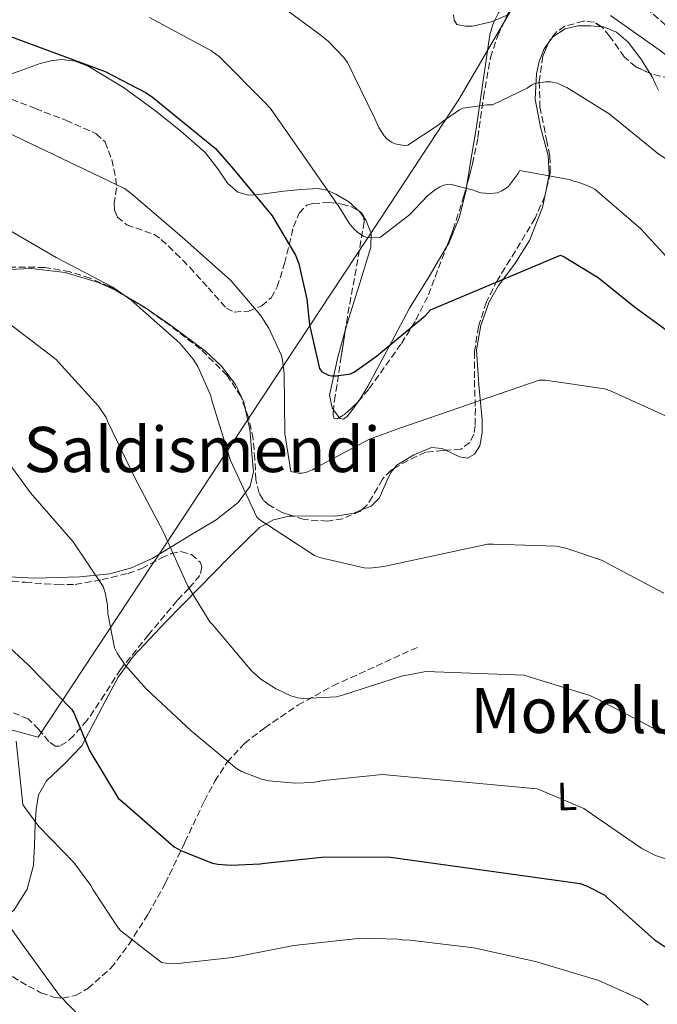
# Model space of a CAD drawing. Units: metres. Extents: x 593584 to 597019, y 4745261 to 4747621.
# Drawn here: x 595461 to 595623, y 4745593 to 4745844 of the extents above; entities that cross this region are included whole.
import ezdxf
from ezdxf.enums import TextEntityAlignment as Align

# ---------------------------------------------------------------- set-up
doc = ezdxf.new("R2010")
doc.units = ezdxf.units.M
doc.header["$MEASUREMENT"] = 0
doc.linetypes.add('DGN Style 3', pattern=[2.435890702152634, 1.739921930109024, -0.6959687720436097])
for name, color, linetype, lineweight in [('Curva de nivel directora', 30, 'Continuous', 30), ('Curva de nivel intermedia', 30, 'Continuous', 0), ('Etiqueta de uso rústico', 92, 'Continuous', 0), ('Límite de Concejo', 7, 'Continuous', 0), ('Línea de cambio de uso (parcela vista)', 92, 'Continuous', 0), ('Senda', 7, 'DGN Style 3', 0), ('Texto de rotulación de espacio menor sin especificar', 7, 'Continuous', 0), ('Texto de Área (paraje) menor', 7, 'Continuous', 0), ('Zona arbolada', 92, 'DGN Style 3', 0)]:
    doc.layers.add(name, color=color, linetype=linetype, lineweight=lineweight)
doc.styles.add('Style-Arial', font='arial.ttf')

msp = doc.modelspace()

# ---------------------------------------------------------------- linework, layer by layer
at = {"layer": 'Curva de nivel directora', "color": 30, "linetype": 'Continuous', "lineweight": 30, "flags": 128}
for points, elevation in [([(595443.8899999983, 4745844.830000001), (595482.7999999983, 4745830.460000001), (595493.2000000008, 4745825.020000001), (595494.7999999991, 4745823.9), (595510.8299999997, 4745810.880000001), (595515.4099999996, 4745805.570000002), (595525.3000000003, 4745793.689999999), (595531.219999999, 4745783.740000002), (595532.0499999983, 4745781.500000001), (595534.1299999993, 4745772.510000002), (595534.7699999985, 4745766.01), (595537.3300000001, 4745754.880000004), (595537.9400000002, 4745753.980000001), (595539.5999999987, 4745753.15), (595540.399999999, 4745753.020000001), (595541.6799999997, 4745752.990000002), (595545.2000000001, 4745753.500000001), (595546.2300000006, 4745754.050000001), (595551.8299999996, 4745758.01), (595564.3400000001, 4745768.350000001), (595565.5499999991, 4745769.76), (595598.6399999987, 4745783.740000002), (595599.629999999, 4745783.289999999), (595608.239999999, 4745778.039999999), (595617.5499999984, 4745770.590000002), (595629.6799999988, 4745761.76)], 450), ([(595443.249999999, 4745697.850000001), (595463.0899999985, 4745679.49), (595474.289999999, 4745668.060000001), (595474.7699999996, 4745667.230000002), (595478.9000000001, 4745657.470000002), (595486.0999999996, 4745645.470000001), (595487.5700000004, 4745644.189999999), (595500.3400000001, 4745633.09), (595502.1900000008, 4745632.060000001), (595510.0999999989, 4745628.960000002), (595511.4699999989, 4745628.670000001), (595514.8599999998, 4745628.410000003), (595522.2600000004, 4745628.77), (595523.3800000002, 4745628.960000002), (595538.7699999994, 4745630.560000001), (595555.4100000004, 4745630.430000001)], 475), ([(595555.4100000004, 4745630.430000001), (595603.659999999, 4745623.710000001), (595605.4899999996, 4745623.100000001), (595610.0000000002, 4745620.77), (595610.6699999986, 4745620.130000004), (595622.5399999997, 4745609.5), (595629.6499999998, 4745604.730000002), (595630.9299999982, 4745604.090000001), (595645.5799999998, 4745597.210000001), (595658.889999998, 4745589.210000001), (595673.3899999999, 4745580.699999999), (595686.7000000004, 4745574.939999999), (595702.3499999989, 4745560.990000002), (595714.7000000007, 4745550.110000002), (595725.9999999994, 4745539.42), (595737.8700000005, 4745529.560000001)], 475)]:
    msp.add_lwpolyline(points, dxfattribs=dict(at, elevation=elevation))
at = {"layer": 'Curva de nivel intermedia', "color": 30, "linetype": 'Continuous', "lineweight": 0, "flags": 128}
for points, elevation in [([(595523.8600000008, 4745850.01), (595537.7200000011, 4745839.609999999), (595539.6400000012, 4745838.08), (595543.5400000016, 4745834.01), (595544.4400000002, 4745832.759999999), (595551.3500000013, 4745818.65), (595552.4300000009, 4745816.249999999), (595553.8100000002, 4745814.109999998), (595554.4800000006, 4745813.369999998), (595555.6300000016, 4745812.51), (595556.5000000012, 4745812.060000001), (595558.8700000005, 4745811.640000001), (595559.8600000006, 4745811.679999999), (595567.7900000011, 4745816.96), (595568.5900000012, 4745817.689999999), (595573.0100000004, 4745820.730000001), (595573.8399999995, 4745821.149999999), (595579.8900000001, 4745822.01), (595581.3300000017, 4745822.01)], 440.0000000000001), ([(595312.92, 4745845.210000001), (595366.4500000004, 4745833.689999999), (595374.4200000011, 4745830.880000001), (595375.730000001, 4745830.079999999), (595376.4700000007, 4745829.470000001), (595377.3600000005, 4745829.180000001), (595383.0900000014, 4745826.529999999), (595397.4600000014, 4745819.740000002), (595411.7900000011, 4745814.140000001), (595428.1100000001, 4745807.099999999), (595443.0299999999, 4745799.13), (595456.0200000008, 4745791.42), (595470.2900000003, 4745783.130000001), (595484.7499999997, 4745775.550000002), (595489.4300000002, 4745772.25), (595501.7500000005, 4745761.279999999)], 460), ([(595571.4400000012, 4745844.890000002), (595571.6, 4745843.519999999), (595572.3100000005, 4745842.430000001), (595574.5200000012, 4745841.980000001), (595576.3099999994, 4745841.980000001), (595581.0800000015, 4745843.13), (595585.3000000014, 4745844.859999999)], 435), ([(595611.3800000015, 4745844.730000001), (595623.76, 4745836.029999998), (595636.980000001, 4745826.109999998), (595649.430000001, 4745816.759999999), (595650.5100000006, 4745815.769999999), (595660.4999999997, 4745802.81), (595664.4699999993, 4745797.020000001), (595665.1399999999, 4745795.710000001), (595673.0400000013, 4745788.67), (595677.8400000002, 4745785.849999999), (595684.7900000016, 4745780.539999999), (595695.7599999997, 4745769.76), (595696.5000000017, 4745769.08), (595704.24, 4745763.77), (595717.9999999997, 4745756.829999999), (595719.7600000009, 4745756), (595734.9900000015, 4745752.41)], 435), ([(595494.0400000013, 4745844.220000001), (595509.6500000019, 4745835.84), (595511.9200000005, 4745834.199999998), (595523.6700000009, 4745822.359999998), (595524.88, 4745821.02), (595533.5500000003, 4745808.640000001), (595542.2600000009, 4745796.090000001), (595544.8800000005, 4745791.869999998), (595546.1600000013, 4745790.33), (595547.0900000011, 4745789.499999999), (595548.5599999996, 4745788.569999999), (595549.4900000016, 4745788.249999999), (595551.9200000013, 4745788.16), (595552.8500000011, 4745788.279999998), (595560.3099999999, 4745794.039999999), (595564.8499999995, 4745798.810000001), (595566.610000001, 4745800.25), (595568.0200000014, 4745801.119999999), (595569.0100000014, 4745801.529999998), (595570.5100000014, 4745801.819999999), (595576.5300000006, 4745800.279999999), (595577.5200000008, 4745799.84), (595578.4800000018, 4745799.550000001), (595580.6900000003, 4745799.42), (595582.6399999993, 4745799.550000001), (595583.7900000005, 4745800.060000001), (595585.3900000008, 4745801.15), (595587.8899999998, 4745804.479999999), (595588.2400000007, 4745805.239999999), (595600.8499999995, 4745802.970000001), (595602.0300000019, 4745802.519999999), (595603.1900000018, 4745802.269999999), (595606.0700000008, 4745801.210000001), (595607.3800000006, 4745800.51), (595619.1500000011, 4745790.429999999), (595629.3900000004, 4745779.199999999)], 445), ([(595131.6400000001, 4745841.659999999), (595146.360000001, 4745837.31), (595162.230000001, 4745834.689999999), (595177.1700000009, 4745831.810000001), (595191.9900000001, 4745828.579999999), (595220.6000000003, 4745825.949999998), (595236.7600000007, 4745826.560000001), (595252.4699999996, 4745828.449999999), (595268.980000001, 4745829.02), (595284.0800000017, 4745830.269999999), (595299.7300000002, 4745830.269999999), (595316.0800000007, 4745829.66), (595322.6400000008, 4745828.61), (595360.8800000004, 4745812), (595375.350000001, 4745805.369999998), (595389.1100000007, 4745798.779999999), (595402.9300000007, 4745792.539999999), (595417.1100000008, 4745784.859999998), (595421.0100000012, 4745783.390000001), (595426.9299999999, 4745781.98), (595442.5100000014, 4745777.76), (595443.990000001, 4745777.149999999), (595470.3200000015, 4745757.149999999), (595470.9299999995, 4745756.480000001)], 465.0000000000001), ([(595581.3300000017, 4745822.01), (595590.23, 4745826.240000002), (595591.4100000003, 4745827.039999999), (595592.3400000001, 4745827.479999999), (595594.9599999997, 4745827.84), (595596.2100000014, 4745827.84), (595597.8099999996, 4745827.52), (595600.2800000017, 4745826.429999999), (595611.0900000011, 4745819.740000002), (595623.8300000015, 4745809.369999999), (595637.2000000002, 4745800.8), (595649.430000001, 4745791.84), (595662.0000000016, 4745783.130000001), (595663.5700000008, 4745781.759999999), (595667.7000000014, 4745777.02), (595668.8800000015, 4745775.23), (595679.7300000011, 4745764.349999999), (595690.9900000021, 4745753.24), (595691.6300000013, 4745752.509999999), (595699.2500000009, 4745748.99), (595713.7100000004, 4745744.829999999), (595729.8399999995, 4745741.4), (595737.5199999996, 4745739.199999998)], 440.0000000000001), ([(595437.6200000008, 4745824.609999999), (595487.670000001, 4745800.730000001), (595489.4300000002, 4745799.42), (595502.3200000003, 4745788.41), (595514.7700000004, 4745777.25), (595522.3200000008, 4745768.449999998), (595524.470000001, 4745765.150000001), (595527.6300000015, 4745758.210000001), (595527.9500000011, 4745756.890000001), (595528.310000001, 4745753.689999999), (595528.4699999997, 4745738.329999999), (595530.0299999999, 4745728.640000001), (595531.9200000009, 4745728.25), (595532.8500000007, 4745728.25), (595533.8699999999, 4745728.409999999), (595535.5399999997, 4745729.09), (595536.6600000017, 4745729.759999999), (595550.0300000003, 4745736.829999999), (595557.5499999995, 4745739.55), (595593.2699999999, 4745751.900000001), (595594.9000000015, 4745751.900000001), (595609.9100000008, 4745749.659999999), (595611.6000000006, 4745749.119999998), (595627.2500000013, 4745741.980000001)], 455.0000000000002), ([(595501.7500000005, 4745761.279999999), (595505.1700000003, 4745757.25), (595506.3500000003, 4745755.390000001), (595509.6500000019, 4745747.9), (595509.9100000011, 4745746.720000001), (595514.6699999997, 4745731.42), (595521.3600000018, 4745716.989999999), (595522.1300000009, 4745716.319999999), (595536.0200000001, 4745707.26), (595537.3300000001, 4745706.75), (595548.6900000015, 4745704.090000001), (595550.0599999994, 4745704.059999999), (595553.6800000004, 4745704.449999998), (595580.1100000015, 4745710.17), (595581.5799999998, 4745710.17), (595597.6799999999, 4745709.600000001), (595600.0200000001, 4745709.15), (595609.360000001, 4745706.010000001), (595610.5800000014, 4745705.279999999), (595624.9800000006, 4745697.689999999)], 460), ([(595470.9299999995, 4745756.480000001), (595481.0400000014, 4745745.31), (595482.9900000005, 4745742.399999999), (595483.4100000008, 4745741.439999998), (595490.3200000019, 4745727.039999999), (595497.5199999993, 4745713.34), (595503.7300000008, 4745699.58), (595509.4599999995, 4745690.399999999), (595510.1300000001, 4745689.689999999), (595520.0499999998, 4745677.92), (595522.4200000013, 4745675.810000001), (595526.1000000006, 4745673.369999998), (595530.0299999999, 4745671.52), (595531.8600000006, 4745671.01), (595533.1400000014, 4745670.88), (595541.6200000015, 4745671.230000001), (595543.4100000019, 4745671.77), (595558.1900000009, 4745676.539999999), (595564.4299999994, 4745677.730000001), (595589.4200000009, 4745676.800000001), (595591.5399999998, 4745676.130000001), (595606.1600000003, 4745671.609999998), (595608.6600000013, 4745670.46), (595609.4600000015, 4745669.92), (595614.0000000012, 4745667.640000002), (595628.0800000007, 4745660.249999999)], 465.0000000000001), ([(595453.6200000002, 4745737.019999999), (595463.7900000003, 4745723.199999999), (595474.6700000013, 4745710.689999999), (595482.2599999997, 4745699.359999998), (595482.8000000005, 4745697.760000001), (595483.3800000016, 4745694.59), (595483.4700000011, 4745692.51), (595485.1699999998, 4745683.739999999), (595485.8700000016, 4745682.369999999), (595487.9500000004, 4745679.289999999), (595493.3300000004, 4745673.249999999), (595504.6900000019, 4745662.65), (595516.1800000007, 4745652.989999999), (595517.4900000006, 4745652.289999999), (595522.6100000013, 4745650.33), (595524.5600000004, 4745649.890000001), (595531.150000002, 4745649.279999999), (595535.6600000004, 4745649.469999999), (595538.3800000006, 4745649.95), (595553.3300000017, 4745651.49), (595592.72, 4745647.810000001), (595593.6200000008, 4745647.550000002), (595604.5900000011, 4745642.849999999), (595605.4900000019, 4745642.24), (595619.3800000013, 4745632.640000001), (595622.8600000015, 4745630.880000002), (595630.3800000006, 4745628.439999999)], 470), ([(595460.1400000004, 4745659.970000001), (595461.8400000012, 4745643.869999998), (595462.2900000005, 4745643.07), (595465.9000000004, 4745638.269999999), (595474.7699999996, 4745629.119999998), (595479.1500000005, 4745623.26), (595479.6900000013, 4745622.140000001), (595486.0599999994, 4745612.48), (595486.8000000014, 4745611.679999999), (595497.1300000002, 4745603.65), (595498.2900000003, 4745603.449999999), (595501.2600000009, 4745603.390000001), (595515.1799999994, 4745604.890000001), (595530.8300000001, 4745607.929999999), (595547.850000001, 4745609.849999999), (595557.3300000004, 4745609.600000001), (595558.3499999996, 4745609.41), (595560.300000001, 4745609.34), (595576.6500000014, 4745607.359999998), (595592.2999999998, 4745603.869999999), (595608.4300000012, 4745599.039999999), (595618.9600000011, 4745594.300000001), (595621.0399999998, 4745592.77)], 480.0000000000001), ([(595457.4900000016, 4745614.16), (595461.9100000005, 4745607.949999998), (595471.1600000019, 4745595.25), (595476.5700000012, 4745589.649999999)], 485)]:
    msp.add_lwpolyline(points, dxfattribs=dict(at, elevation=elevation))
at = {"layer": 'Límite de Concejo', "color": 7, "linetype": 'Continuous', "lineweight": 0}
msp.add_polyline3d([(595434.2399999984, 4745669.470000001, 481.68), (595465.7300000006, 4745661, 478.11), (595494.75, 4745704.980000001, 466.71), (595495.5500000007, 4745706.189999999, 466.42), (595518.4600000009, 4745740.91, 458.86), (595519.75, 4745742.869999999, 458.4), (595555.2199999989, 4745796.609999999, 444.29), (595572.8299999982, 4745823.310000001, 439.39), (595581.5599999987, 4745838.27, 437.48), (595597.2800000012, 4745865.210000001, 431.97)], dxfattribs=at)
at = {"layer": 'Línea de cambio de uso (parcela vista)', "color": 92, "linetype": 'Continuous', "lineweight": 0, "extrusion": (0.02211705839969823, -0.03028625449190138, 0.9992965418316008), "elevation": -130116.1128811117, "flags": 128}
msp.add_lwpolyline([(3279798.0451577, 3478969.304209054), (3279798.0451577, 3478971.117431835)], dxfattribs=at)
at = {"layer": 'Línea de cambio de uso (parcela vista)', "color": 92, "linetype": 'Continuous', "lineweight": 0, "extrusion": (-0.03892678745697205, 0.05171191583458224, 0.9979030929799731), "elevation": 222680.6677481996, "flags": 128}
msp.add_lwpolyline([(-3329946.561165231, -3426165.634903608), (-3329946.561165231, -3426168.086788798)], dxfattribs=at)
at = {"layer": 'Línea de cambio de uso (parcela vista)', "color": 92, "linetype": 'Continuous', "lineweight": 0}
for points in [[(595594.625, 4745870.606500001, 432.9551000000066), (595594.8300000001, 4745869.230000001, 432.9199999999983), (595594.6100000005, 4745866.850000001, 432.8500000000058), (595594, 4745863.380000001, 432.9700000000012), (595592.8200000003, 4745860.060000001, 433.1100000000006), (595589.5700000003, 4745855.310000001, 433.25), (595586.2300000006, 4745850.720000001, 433.429999999993), (595582.9400000004, 4745845.390000001, 435.0200000000041), (595581.5800000001, 4745842.66, 436.2100000000065), (595580.7199999997, 4745839.77, 437.1399999999995), (595578.9600000001, 4745828.16, 439.3600000000006), (595577.2699999996, 4745816.41, 441.6199999999953), (595575.9800000006, 4745808.380000001, 444.0899999999965), (595574.8507000003, 4745801.612600001, 445.8344999999972)], [(595595.6683, 4745837.806399999, 437.5813000000053), (595596.7199999997, 4745839.27, 437.1499999999942), (595599.8600000005, 4745841.310000001, 436.4400000000023), (595603.0899999999, 4745842.130000001, 436.1999999999971), (595606.3200000003, 4745842.140000001, 436.179999999993), (595609.0447000006, 4745841.870800001, 436.0984000000026)], [(595609.0447000006, 4745841.870800001, 436.0984000000026), (595609.6600000003, 4745841.810000001, 436.0800000000018), (595612.9199999999, 4745840.480000001, 436.179999999993), (595615.8799999999, 4745837.949999999, 436.5500000000029), (595619.1600000003, 4745833.689999999, 437.1000000000058), (595621.4384000005, 4745830.047800001, 437.5412000000069)], [(595595.0149999997, 4745800.244999999, 446.4817000000039), (595595.8300000001, 4745804.32, 445.5899999999965), (595595.5199999996, 4745809.100000001, 444.5299999999989), (595593.5700000003, 4745816.279999999, 442.8999999999942), (595592.2400000002, 4745823.449999999, 441.2400000000052), (595592.5800000001, 4745829.859999999, 439.6600000000035), (595593.29, 4745833.060000001, 438.8399999999965), (595594.5499999998, 4745836.25, 438.0399999999936), (595595.6683, 4745837.806399999, 437.5813000000053)], [(595471.6699999999, 4745833.5, 450.1300000000047), (595468.9500000002, 4745833.199999999, 450.5200000000041), (595466.2300000006, 4745832.539999999, 450.8999999999942), (595460.6699999999, 4745830.51, 451.5800000000018), (595455.1600000003, 4745828.58, 452.2400000000052), (595451.6900000004, 4745828.27, 452.6300000000047), (595448.1799999997, 4745828.060000001, 453.0099999999948), (595446.4726999998, 4745827.673900001, 453.2685999999958)], [(595547.5473999997, 4745794.809800001, 444.789499999999), (595547.54, 4745794.82, 444.7899999999936), (595544.79, 4745797.300000001, 445.4400000000023), (595541.4900000002, 4745799.26, 446.1000000000058), (595539.2100000001, 4745800.27, 446.3000000000029), (595536.8799999999, 4745800.67, 446.6100000000006), (595532.5599999996, 4745800.460000001, 447.5299999999989), (595528.2400000002, 4745800.029999999, 448.4700000000012), (595525.0999999996, 4745799.59, 449.1499999999942), (595521.9699999997, 4745799.140000001, 449.8099999999977), (595519.2300000006, 4745799, 450.1000000000058), (595516.5300000003, 4745799.779999999, 450.1999999999971), (595513.9600000001, 4745801.970000001, 450.3800000000047), (595511.1900000004, 4745806.060000001, 450.6300000000047), (595508.2100000001, 4745809.890000001, 450.8399999999965), (595502.0199999996, 4745815.26, 450.9100000000035), (595495.5999999996, 4745820.449999999, 450.7700000000041), (595487.4800000006, 4745826.380000001, 450.1999999999971), (595478.5800000001, 4745831.710000001, 449.679999999993), (595475.1399999997, 4745833.07, 449.7899999999936), (595471.6699999999, 4745833.5, 450.1300000000047)], [(595621.4384000005, 4745830.047800001, 437.5412000000069), (595622, 4745829.15, 437.6499999999942), (595622.7699999996, 4745827.41, 437.8399999999965), (595623.6699999999, 4745825.76, 438.0399999999936)], [(595569.4585999995, 4745734.0492, 457.9358999999968), (595572.9400000004, 4745732.380000001, 457.6100000000006), (595575, 4745732.050000001, 457.3899999999995), (595576.8200000003, 4745733.09, 457.1699999999983), (595578.1100000005, 4745735.199999999, 456.929999999993), (595578.7400000002, 4745738.470000001, 456.570000000007), (595578.7400000002, 4745741.789999999, 456.2100000000065), (595577.8600000005, 4745750.730000001, 455.3699999999953), (595577.3300000001, 4745759.65, 454.5500000000029), (595578.4100000003, 4745765.850000001, 454.0299999999989), (595580.5300000003, 4745771.869999999, 453.1999999999971), (595582.8600000005, 4745775.99, 452.2700000000041), (595587.04, 4745781.529999999, 450.8000000000029), (595590.8300000001, 4745787.49, 449.3000000000029), (595594.1299999999, 4745795.82, 447.4499999999971), (595595.0149999997, 4745800.244999999, 446.4817000000039)], [(595574.8507000003, 4745801.612600001, 445.8344999999972), (595574.6399999997, 4745800.350000001, 446.1600000000035), (595572.9800000006, 4745793.51, 446.9600000000065), (595570.2300000006, 4745786.720000001, 447.6399999999995), (595569.6887999997, 4745785.801300001, 447.7338000000018)], [(595543.8894999997, 4745764.502900001, 450.0907000000007), (595544.6900000004, 4745767.390000001, 449.6199999999953), (595547.5800000001, 4745776.59, 447.929999999993), (595550.3899999997, 4745785.76, 446.1600000000035), (595550.4900000002, 4745789.210000001, 445.3099999999977), (595549.1100000005, 4745792.67, 444.6900000000023), (595548.6160000004, 4745793.3465, 444.7214999999997)], [(595569.6887999997, 4745785.801300001, 447.7338000000018), (595565.2699999996, 4745778.300000001, 448.5), (595560.2400000002, 4745770.210000001, 449.3600000000006), (595554.9600000001, 4745760.300000001, 450.3600000000006), (595549.6799999997, 4745750.369999999, 451.3500000000058), (595547.8399999999, 4745747.359999999, 452.3099999999977), (595547.1030000001, 4745746.298699999, 452.5678999999946)], [(595434.3371000001, 4745775.8226, 466.8205000000017), (595444.6299999999, 4745777.720000001, 465.4199999999983), (595458.29, 4745780.060000001, 463.6399999999995), (595463.9699999997, 4745780.350000001, 463.1100000000006), (595472.5499999998, 4745779.33, 462.5299999999989), (595481.0700000003, 4745776.74, 461.9100000000035), (595485.5789999999, 4745774.6896, 461.3656999999948)], [(595485.5789999999, 4745774.6896, 461.3656999999948), (595486.04, 4745774.480000001, 461.3099999999977), (595492.8099999996, 4745770.449999999, 460.2400000000052), (595499.3799999999, 4745765.859999999, 459.5399999999936), (595508.3300000001, 4745759.289999999, 459.2100000000065), (595512.3600000005, 4745755.49, 459.0899999999965), (595515.9500000002, 4745750.82, 458.9600000000065), (595518.1100000005, 4745746.300000001, 458.8600000000006), (595518.4518999998, 4745744.670299999, 458.8271999999997)], [(595540.8987999996, 4745744.3433, 452.5786999999983), (595540.54, 4745744.82, 452.5399999999936), (595539.8899999997, 4745748.060000001, 452.3099999999977), (595542.0199999996, 4745757.76, 451.1900000000023), (595543.8894999997, 4745764.502900001, 450.0907000000007)], [(595518.4518999998, 4745744.670299999, 458.8271999999997), (595519.5700000003, 4745739.34, 458.7200000000012), (595520.1799999997, 4745732.32, 458.5800000000018), (595520.5, 4745728.58, 458.570000000007), (595519.6699999999, 4745724.9, 458.8999999999942), (595516.6600000003, 4745720.77, 459.9600000000065), (595511.0700000003, 4745716.34, 462.0899999999965), (595504.75, 4745712.609999999, 464.0800000000018), (595494.7000000002, 4745706.52, 466.6100000000006), (595489.5099999999, 4745704.100000001, 467.820000000007), (595483.9500000002, 4745702.619999999, 468.9499999999971), (595476.3099999996, 4745701.779999999, 470.320000000007), (595464.8200000003, 4745701.5, 472.179999999993), (595453.2999999998, 4745702.050000001, 473.8800000000047), (595439.0800000001, 4745703.07, 475.2400000000052), (595424.8799999999, 4745704.100000001, 476.6900000000023), (595417.5499999998, 4745704.609999999, 478.070000000007), (595410.29, 4745705.119999999, 479.6999999999971), (595406.1399999997, 4745705.77, 480.8899999999995), (595402.1600000003, 4745707.17, 481.9400000000023), (595401.8602, 4745707.377400001, 481.9838000000018)], [(595547.1030000001, 4745746.298699999, 452.5678999999946), (595545.8399999999, 4745744.480000001, 453.0099999999948), (595544.2699999996, 4745742.57, 452.8899999999995), (595543.3700000001, 4745741.970000001, 452.820000000007), (595542.5800000001, 4745742.109999999, 452.7599999999948), (595542.3702999996, 4745742.388499999, 452.7373999999982)], [(595556.3679000001, 4745729.4288, 458.5243999999948), (595557.04, 4745730.210000001, 458.5200000000041), (595561.3099999996, 4745732.92, 458.4700000000012), (595565.8099999996, 4745734.75, 458.2599999999948), (595568.5599999996, 4745734.480000001, 458.0200000000041), (595569.4585999995, 4745734.0492, 457.9358999999968)], [(595548.0651000004, 4745718.845600001, 458.7645000000048), (595550.4500000002, 4745719.779999999, 458.5200000000041), (595552.5899999999, 4745721.9, 458.4600000000065), (595554.4600000001, 4745726.26, 458.5099999999948), (595555.5, 4745728.42, 458.5299999999989), (595556.3679000001, 4745729.4288, 458.5243999999948)], [(595446.3799999999, 4745608.100000001, 488.2799999999989), (595451.4400000004, 4745611.26, 486.7700000000041), (595456.4900000002, 4745614.430000001, 485.2700000000041), (595459.6100000005, 4745617.07, 484.0500000000029), (595462.9000000004, 4745622.33, 481.8800000000047), (595464.5, 4745628.449999999, 480.0200000000041), (595464.7699999996, 4745633.57, 479.7299999999959), (595464.9400000004, 4745638.689999999, 479.570000000007), (595465.1900000004, 4745642.550000001, 478.8600000000006), (595465.8399999999, 4745646.300000001, 478.1000000000058), (595467.8099999996, 4745649.850000001, 477.2200000000012), (595472.4600000001, 4745654.220000001, 475.8800000000047), (595476.8499999996, 4745658.779999999, 474.5800000000018), (595482.9600000001, 4745670.449999999, 472.1399999999995), (595486.0700000003, 4745676.279999999, 470.9600000000065), (595489.9000000004, 4745681.5, 469.7200000000012), (595498.25, 4745690.350000001, 467.070000000007), (595506.7999999998, 4745699.100000001, 464.3399999999965), (595514.2599999999, 4745706.76, 462.0299999999989), (595522.0999999996, 4745714.34, 460.4400000000023), (595525.6299999999, 4745716.34, 460.25), (595529.6500000004, 4745717.279999999, 460.1199999999953), (595530.6201, 4745717.2948, 460.0690999999933)], [(595530.6201, 4745717.2948, 460.0690999999933), (595535.5599999996, 4745717.369999999, 459.8099999999977), (595541.4900000002, 4745717.279999999, 459.4799999999959), (595546.0599999996, 4745718.060000001, 458.9700000000012), (595548.0651000004, 4745718.845600001, 458.7645000000048)]]:
    msp.add_polyline3d(points, dxfattribs=at)
at = {"layer": 'Senda', "color": 7, "linetype": 'DGN Style 3', "lineweight": 0}
msp.add_polyline3d([(595459.1499999978, 4745600.080000001, 487.2799999999989), (595463.2100000014, 4745597.600000001, 486.3600000000006), (595466.4300000002, 4745595.95, 485.4900000000054), (595469.7399999981, 4745594.780000002, 484.6300000000046), (595471.8799999994, 4745594.550000001, 484.1100000000007), (595475.1999999987, 4745595.270000001, 483.3500000000058), (595478.3799999993, 4745597.020000001, 482.5800000000017), (595484.230000001, 4745602.199999999, 480.8999999999942), (595488.8099999987, 4745608.220000002, 479.320000000007), (595493.6900000003, 4745615.95, 478.5099999999948), (595498.0899999992, 4745623.78, 477.6499999999943), (595503.0799999981, 4745634.27, 474.6699999999984), (595508.02, 4745644.770000001, 471.6399999999994), (595510.7100000012, 4745649.790000001, 470.3899999999995), (595513.8400000005, 4745654.619999999, 469.1999999999971), (595518.2199999993, 4745659.390000002, 467.9700000000012), (595523.379999998, 4745663.390000002, 467.0299999999989), (595531.8599999984, 4745669.15, 466.1199999999953), (595540.7800000011, 4745674.080000001, 465.4900000000052), (595551.7899999993, 4745679.100000001, 464.850000000006), (595562.7999999999, 4745684.130000004, 464.2100000000065)], dxfattribs=at)
at = {"layer": 'Zona arbolada', "color": 92, "linetype": 'DGN Style 3', "lineweight": 0, "extrusion": (0.1121290648455722, -0.06655743835908222, 0.991462142603506), "elevation": -248638.8394839075, "flags": 128}
msp.add_lwpolyline([(4384937.167744203, 1894056.902018886), (4384937.167744203, 1894065.852524993)], dxfattribs=at)
at = {"layer": 'Zona arbolada', "color": 92, "linetype": 'DGN Style 3', "lineweight": 0, "extrusion": (0.2320256932167724, -0.05582465831968211, 0.9711064232156881), "elevation": -126305.7436697791, "flags": 128}
msp.add_lwpolyline([(4753384.169707711, 515875.503213337), (4753385.197002293, 515874.3705773519), (4753389.078501896, 515871.7068085925)], dxfattribs=at)
at = {"layer": 'Zona arbolada', "color": 92, "linetype": 'DGN Style 3', "lineweight": 0}
for points in [[(595582.6900000004, 4745839.59, 437.3699999999953), (595585.2000000002, 4745845.02, 436.179999999993), (595588.5300000003, 4745850.07, 435.1499999999942), (595593.0099999999, 4745854.300000001, 434.2599999999948), (595596.6699999999, 4745856.27, 433.8000000000029), (595599.7300000006, 4745857.039999999, 433.5200000000041), (595604.3899999997, 4745857.02, 433.179999999993), (595608.5599999996, 4745855.52, 432.9199999999983), (595618.6500000004, 4745848.300000001, 432.8099999999977), (595628.2100000001, 4745839.84, 433.429999999993), (595632.1100000005, 4745836.08, 434.1300000000047), (595633.6699999999, 4745834.180000001, 434.7200000000012), (595634.5499999998, 4745832.350000001, 435.4100000000035), (595634.2400000002, 4745831.140000001, 436.3000000000029), (595632.1299999999, 4745829.75, 438.2200000000012), (595629.3600000005, 4745828.890000001, 439.570000000007), (595626.4800000006, 4745828.74, 440.0599999999977), (595621.9500000002, 4745829.82, 440.3899999999995), (595621.4384000005, 4745830.047800001, 440.3763000000035)], [(595456.6900000004, 4745824.32, 454.3899999999995), (595465.0099999999, 4745821.02, 454.679999999993), (595472.7999999998, 4745818.07, 454.8800000000047), (595480.5, 4745814.619999999, 455.320000000007), (595482.7400000002, 4745812.539999999, 455.7200000000012), (595484.4400000004, 4745808.07, 456.6300000000047), (595485.4900000002, 4745803.300000001, 457.5599999999977), (595485.6299999999, 4745800.83, 458), (595485.0899999999, 4745796.970000001, 458.6399999999995), (595485.1600000003, 4745795.130000001, 458.9199999999983), (595485.8700000001, 4745793.439999999, 459.1600000000035), (595488.2800000003, 4745791.449999999, 459.179999999993), (595492.8700000001, 4745789.859999999, 458.5), (595495.1299999999, 4745789.029999999, 458.1300000000047), (595497.0700000003, 4745787.74, 457.9400000000023), (595500.7199999997, 4745784.230000001, 457.8500000000058), (595504.3099999996, 4745780.640000001, 457.75), (595508.9900000002, 4745775.41, 457.5800000000018), (595513.6500000004, 4745770.210000001, 457.1699999999983), (595515.6200000001, 4745769.210000001, 456.8500000000058), (595519.3499999996, 4745769.480000001, 456.1000000000058), (595522.6699999999, 4745770.779999999, 455.3800000000047), (595525.0099999999, 4745772.890000001, 454.7899999999936), (595526.5499999998, 4745775.619999999, 454.3099999999977), (595528.4600000001, 4745781.609999999, 453.5099999999948), (595530.7000000002, 4745790.890000001, 452.3399999999965), (595532.1299999999, 4745794.42, 451.7299999999959), (595534.1299999999, 4745796.449999999, 451.0899999999965), (595535.6699999999, 4745796.880000001, 450.6199999999953), (595539.6399999997, 4745797.100000001, 449.3000000000029), (595542.9900000002, 4745796.74, 448.179999999993), (595545.3099999996, 4745796.130000001, 447.3999999999942), (595547.9199999999, 4745794.59, 446.5899999999965), (595548.5999999996, 4745793.52, 446.429999999993), (595548.7199999997, 4745792.220000001, 446.4799999999959), (595546.6500000004, 4745780.17, 448.7799999999989), (595544.4299999997, 4745768.029999999, 451.4100000000035), (595542.8899999997, 4745757.980000001, 453.1699999999983), (595541.3600000005, 4745747.939999999, 454.929999999993), (595540.9800000006, 4745745.390000001, 455.75), (595540.79, 4745742.939999999, 456.2100000000065), (595541.0899999999, 4745742.109999999, 456.0399999999936), (595541.79, 4745742.060000001, 455.8600000000006), (595543.6799999997, 4745743.130000001, 455.4700000000012), (595547.1799999997, 4745746.369999999, 454.820000000007), (595550, 4745749.730000001, 454.2299999999959), (595558.1699999999, 4745761.230000001, 452), (595561.8700000001, 4745767.189999999, 450.8899999999995), (595565.04, 4745773.600000001, 449.8099999999977), (595571.3799999999, 4745790.24, 448.2100000000065), (595574.0199999996, 4745798.58, 447.5399999999936), (595576.3099999996, 4745806.939999999, 446.3600000000006), (595577.6600000003, 4745813.710000001, 444.7299999999959), (595579.04, 4745823.859999999, 441.5800000000018), (595580.8499999996, 4745834.01, 438.679999999993), (595582.6900000004, 4745839.59, 437.3699999999953), (595585.2000000002, 4745845.02, 436.179999999993)], [(595626.4800000006, 4745828.74, 440.0599999999977), (595621.9500000002, 4745829.82, 440.3899999999995), (595617.8399999999, 4745831.65, 440.2799999999989), (595614.9299999997, 4745834.189999999, 439.9400000000023), (595611.1699999999, 4745839.480000001, 439.3500000000058), (595609.2800000003, 4745841.720000001, 439.0800000000018), (595607.2199999997, 4745843.039999999, 438.8699999999953), (595604.5300000003, 4745843.289999999, 438.6600000000035), (595599.7800000003, 4745841.980000001, 438.4100000000035), (595597.6500000004, 4745840.560000001, 438.4700000000012), (595596.0199999996, 4745838.619999999, 438.7400000000052), (595594.1699999999, 4745834.34, 439.5299999999989), (595593.2699999996, 4745827.9, 440.7599999999948), (595593.4600000001, 4745821.470000001, 442), (595595.1200000001, 4745813.08, 443.6300000000047), (595595.9900000002, 4745808.890000001, 444.4400000000023), (595596.0800000001, 4745804.699999999, 445.2700000000041), (595594.6600000003, 4745798.76, 447.3800000000047), (595592.2400000002, 4745793.119999999, 449.679999999993), (595585.9000000004, 4745782.619999999, 452.5), (595582.6100000005, 4745777.369999999, 453.4900000000052), (595579.8300000001, 4745771.810000001, 454.1000000000058), (595577.7999999998, 4745765.550000001, 454.3399999999965), (595576.75, 4745759.07, 454.6100000000006), (595576.7699999996, 4745751.869999999, 455.1100000000006), (595577.0099999999, 4745744.67, 455.6399999999995), (595576.9800000006, 4745740.289999999, 455.9799999999959), (595576.6100000005, 4745738.130000001, 456.1600000000035), (595575.5999999996, 4745736.029999999, 456.3399999999965), (595573.2699999996, 4745734.310000001, 456.6000000000058), (595568.7400000002, 4745734, 457.0599999999977), (595564.3399999999, 4745733.529999999, 457.5599999999977), (595559.8099999996, 4745731.430000001, 459.0899999999965), (595555.5099999999, 4745728.930000001, 460.5), (595553.3399999999, 4745726.67, 460.3999999999942), (595550.8399999999, 4745722.24, 459.6100000000006), (595549.4800000006, 4745720.17, 459.2700000000041), (595547.7599999999, 4745718.560000001, 459.1600000000035), (595543.2400000002, 4745716.619999999, 459.2799999999989), (595539.3899999997, 4745716.02, 459.3899999999995), (595533.4100000003, 4745716.4, 459.5899999999965), (595527.8600000005, 4745718.180000001, 459.8600000000006), (595524.4000000004, 4745720.119999999, 460.179999999993), (595522.9699999997, 4745721.430000001, 460.3500000000058), (595521.9699999997, 4745723.100000001, 460.4400000000023), (595521.1200000001, 4745726.539999999, 460.3300000000018), (595520.8799999999, 4745731.76, 459.8300000000018), (595520.4299999997, 4745736.930000001, 459.4799999999959), (595519.29, 4745742.359999999, 459.4400000000023), (595517.3600000005, 4745747.680000001, 459.4100000000035), (595513.7999999998, 4745753.119999999, 459.2299999999959), (595507.0700000003, 4745759.82, 458.8300000000018), (595499.3099999996, 4745765.789999999, 458.7700000000041), (595493.2100000001, 4745770.16, 459.2899999999936), (595483.8600000005, 4745775.710000001, 460.7200000000012), (595478.9400000004, 4745777.859999999, 461.4700000000012), (595473.7800000003, 4745779.49, 462.1000000000058), (595467.3799999999, 4745780.59, 462.6699999999983), (595457.5899999999, 4745780.710000001, 463.4400000000023)], [(595609.0447000006, 4745841.870800001, 439.0559999999969), (595607.2199999997, 4745843.039999999, 438.8699999999953), (595604.5300000003, 4745843.289999999, 438.6600000000035), (595599.7800000003, 4745841.980000001, 438.4100000000035), (595597.6500000004, 4745840.560000001, 438.4700000000012), (595596.0199999996, 4745838.619999999, 438.7400000000052), (595595.6683, 4745837.806399999, 438.8901999999944)], [(595621.4384000005, 4745830.047800001, 440.3763000000035), (595617.8399999999, 4745831.65, 440.2799999999989), (595614.9299999997, 4745834.189999999, 439.9400000000023), (595611.1699999999, 4745839.480000001, 439.3500000000058), (595609.2800000003, 4745841.720000001, 439.0800000000018), (595609.0447000006, 4745841.870800001, 439.0559999999969)], [(595574.8507000003, 4745801.612600001, 447.1119999999937), (595576.3099999996, 4745806.939999999, 446.3600000000006), (595577.6600000003, 4745813.710000001, 444.7299999999959), (595579.04, 4745823.859999999, 441.5800000000018), (595580.8499999996, 4745834.01, 438.679999999993), (595582.6900000004, 4745839.59, 437.3699999999953)], [(595595.6683, 4745837.806399999, 438.8901999999944), (595594.1699999999, 4745834.34, 439.5299999999989), (595593.2699999996, 4745827.9, 440.7599999999948), (595593.4600000001, 4745821.470000001, 442), (595595.1200000001, 4745813.08, 443.6300000000047), (595595.9900000002, 4745808.890000001, 444.4400000000023), (595596.0800000001, 4745804.699999999, 445.2700000000041), (595595.0149999997, 4745800.244999999, 446.8524999999936)], [(595456.6900000004, 4745824.32, 454.3899999999995), (595465.0099999999, 4745821.02, 454.679999999993), (595472.7999999998, 4745818.07, 454.8800000000047), (595480.5, 4745814.619999999, 455.320000000007), (595482.7400000002, 4745812.539999999, 455.7200000000012), (595484.4400000004, 4745808.07, 456.6300000000047), (595485.4900000002, 4745803.300000001, 457.5599999999977), (595485.6299999999, 4745800.83, 458), (595485.0899999999, 4745796.970000001, 458.6399999999995), (595485.1600000003, 4745795.130000001, 458.9199999999983), (595485.8700000001, 4745793.439999999, 459.1600000000035), (595488.2800000003, 4745791.449999999, 459.179999999993), (595492.8700000001, 4745789.859999999, 458.5), (595495.1299999999, 4745789.029999999, 458.1300000000047), (595497.0700000003, 4745787.74, 457.9400000000023), (595500.7199999997, 4745784.230000001, 457.8500000000058), (595504.3099999996, 4745780.640000001, 457.75), (595508.9900000002, 4745775.41, 457.5800000000018), (595513.6500000004, 4745770.210000001, 457.1699999999983), (595515.6200000001, 4745769.210000001, 456.8500000000058), (595519.3499999996, 4745769.480000001, 456.1000000000058), (595522.6699999999, 4745770.779999999, 455.3800000000047), (595525.0099999999, 4745772.890000001, 454.7899999999936), (595526.5499999998, 4745775.619999999, 454.3099999999977), (595528.4600000001, 4745781.609999999, 453.5099999999948), (595530.7000000002, 4745790.890000001, 452.3399999999965), (595532.1299999999, 4745794.42, 451.7299999999959), (595534.1299999999, 4745796.449999999, 451.0899999999965), (595535.6699999999, 4745796.880000001, 450.6199999999953), (595539.6399999997, 4745797.100000001, 449.3000000000029), (595542.9900000002, 4745796.74, 448.179999999993), (595545.3099999996, 4745796.130000001, 447.3999999999942), (595547.5473999997, 4745794.809800001, 446.7056000000011)], [(595595.0149999997, 4745800.244999999, 446.8524999999936), (595594.6600000003, 4745798.76, 447.3800000000047), (595592.2400000002, 4745793.119999999, 449.679999999993), (595585.9000000004, 4745782.619999999, 452.5), (595582.6100000005, 4745777.369999999, 453.4900000000052), (595579.8300000001, 4745771.810000001, 454.1000000000058), (595577.7999999998, 4745765.550000001, 454.3399999999965), (595576.75, 4745759.07, 454.6100000000006), (595576.7699999996, 4745751.869999999, 455.1100000000006), (595577.0099999999, 4745744.67, 455.6399999999995), (595576.9800000006, 4745740.289999999, 455.9799999999959), (595576.6100000005, 4745738.130000001, 456.1600000000035), (595575.5999999996, 4745736.029999999, 456.3399999999965), (595573.2699999996, 4745734.310000001, 456.6000000000058), (595569.4585999995, 4745734.0492, 456.9869999999937)], [(595569.6887999997, 4745785.801300001, 448.6367999999929), (595571.3799999999, 4745790.24, 448.2100000000065), (595574.0199999996, 4745798.58, 447.5399999999936), (595574.8507000003, 4745801.612600001, 447.1119999999937)], [(595547.5473999997, 4745794.809800001, 446.7056000000011), (595547.9199999999, 4745794.59, 446.5899999999965), (595548.5999999996, 4745793.52, 446.429999999993), (595548.6160000004, 4745793.3465, 446.4367000000057)], [(595548.6160000004, 4745793.3465, 446.4367000000057), (595548.7199999997, 4745792.220000001, 446.4799999999959), (595546.6500000004, 4745780.17, 448.7799999999989), (595544.4299999997, 4745768.029999999, 451.4100000000035), (595543.8894999997, 4745764.502900001, 452.027700000006)], [(595547.1030000001, 4745746.298699999, 454.8343000000023), (595547.1799999997, 4745746.369999999, 454.820000000007), (595550, 4745749.730000001, 454.2299999999959), (595558.1699999999, 4745761.230000001, 452), (595561.8700000001, 4745767.189999999, 450.8899999999995), (595565.04, 4745773.600000001, 449.8099999999977), (595569.6887999997, 4745785.801300001, 448.6367999999929)], [(595485.5789999999, 4745774.6896, 460.4570999999996), (595483.8600000005, 4745775.710000001, 460.7200000000012), (595478.9400000004, 4745777.859999999, 461.4700000000012), (595473.7800000003, 4745779.49, 462.1000000000058), (595467.3799999999, 4745780.59, 462.6699999999983), (595457.5899999999, 4745780.710000001, 463.4400000000023), (595447.9900000002, 4745779.49, 464.3399999999965), (595437.0999999996, 4745776.58, 466.2299999999959), (595434.3371000001, 4745775.8226, 466.7587000000058)], [(595518.4518999998, 4745744.670299999, 459.4269999999961), (595517.3600000005, 4745747.680000001, 459.4100000000035), (595513.7999999998, 4745753.119999999, 459.2299999999959), (595507.0700000003, 4745759.82, 458.8300000000018), (595499.3099999996, 4745765.789999999, 458.7700000000041), (595493.2100000001, 4745770.16, 459.2899999999936)], [(595543.8894999997, 4745764.502900001, 452.027700000006), (595542.8899999997, 4745757.980000001, 453.1699999999983), (595541.3600000005, 4745747.939999999, 454.929999999993), (595540.9800000006, 4745745.390000001, 455.75), (595540.8987999996, 4745744.3433, 455.9465000000055)], [(595530.6201, 4745717.2948, 459.7256999999955), (595527.8600000005, 4745718.180000001, 459.8600000000006), (595524.4000000004, 4745720.119999999, 460.179999999993), (595522.9699999997, 4745721.430000001, 460.3500000000058), (595521.9699999997, 4745723.100000001, 460.4400000000023), (595521.1200000001, 4745726.539999999, 460.3300000000018), (595520.8799999999, 4745731.76, 459.8300000000018), (595520.4299999997, 4745736.930000001, 459.4799999999959), (595519.29, 4745742.359999999, 459.4400000000023), (595518.4518999998, 4745744.670299999, 459.4269999999961)], [(595540.8987999996, 4745744.3433, 455.9465000000055), (595540.79, 4745742.939999999, 456.2100000000065), (595541.0899999999, 4745742.109999999, 456.0399999999936), (595541.79, 4745742.060000001, 455.8600000000006), (595542.3702999996, 4745742.388499999, 455.7403000000049)], [(595569.4585999995, 4745734.0492, 456.9869999999937), (595568.7400000002, 4745734, 457.0599999999977), (595564.3399999999, 4745733.529999999, 457.5599999999977), (595559.8099999996, 4745731.430000001, 459.0899999999965), (595556.3679000001, 4745729.4288, 460.2186999999976)], [(595556.3679000001, 4745729.4288, 460.2186999999976), (595555.5099999999, 4745728.930000001, 460.5), (595553.3399999999, 4745726.67, 460.3999999999942), (595550.8399999999, 4745722.24, 459.6100000000006), (595549.4800000006, 4745720.17, 459.2700000000041), (595548.0651000004, 4745718.845600001, 459.1794999999984)], [(595548.0651000004, 4745718.845600001, 459.1794999999984), (595547.7599999999, 4745718.560000001, 459.1600000000035), (595543.2400000002, 4745716.619999999, 459.2799999999989), (595539.3899999997, 4745716.02, 459.3899999999995), (595533.4100000003, 4745716.4, 459.5899999999965), (595530.6201, 4745717.2948, 459.7256999999955)], [(595454.2599999999, 4745701.09, 474.8999999999942), (595462.4199999999, 4745700.430000001, 474.1399999999995), (595470.5800000001, 4745699.810000001, 473.3600000000006), (595475.1600000003, 4745699.890000001, 472.7700000000041), (595481.9699999997, 4745701.109999999, 471.5599999999977), (595488.6200000001, 4745702.689999999, 470.2299999999959), (595492.0800000001, 4745703.939999999, 469.4400000000023), (595497.0800000001, 4745706.630000001, 468.1100000000006), (595499.5700000003, 4745707.720000001, 467.4900000000052), (595502.0599999996, 4745708.26, 466.9600000000065), (595504.7100000001, 4745707.52, 466.679999999993), (595506.9299999997, 4745705.57, 466.5800000000018), (595507.4199999999, 4745704.369999999, 466.5200000000041), (595506.8799999999, 4745702.189999999, 466.4100000000035), (595504.0999999996, 4745698.869999999, 466.3699999999953), (595501.0999999996, 4745695.779999999, 466.7700000000041), (595493.7999999998, 4745687.039999999, 469.1000000000058), (595486.6399999997, 4745678.24, 471.4400000000023), (595482.6399999997, 4745671.84, 473.0099999999948), (595478.1900000004, 4745665.310000001, 474.5800000000018), (595474.6900000004, 4745661.32, 475.3099999999977), (595472.9100000003, 4745659.710000001, 475.6199999999953), (595471.1500000004, 4745658.720000001, 475.9900000000052), (595470.1500000004, 4745658.699999999, 476.320000000007), (595468.4199999999, 4745659.880000001, 477.1999999999971), (595465.8300000001, 4745663.050000001, 478.7400000000052), (595463.1500000004, 4745665.630000001, 479.7599999999948), (595459.4199999999, 4745667.189999999, 480.1399999999995)], [(595454.2599999999, 4745701.09, 474.8999999999942), (595462.4199999999, 4745700.430000001, 474.1399999999995), (595470.5800000001, 4745699.810000001, 473.3600000000006), (595475.1600000003, 4745699.890000001, 472.7700000000041), (595481.9699999997, 4745701.109999999, 471.5599999999977), (595488.6200000001, 4745702.689999999, 470.2299999999959), (595492.0800000001, 4745703.939999999, 469.4400000000023), (595497.0800000001, 4745706.630000001, 468.1100000000006), (595499.5700000003, 4745707.720000001, 467.4900000000052), (595502.0599999996, 4745708.26, 466.9600000000065), (595504.7100000001, 4745707.52, 466.679999999993), (595506.9299999997, 4745705.57, 466.5800000000018), (595507.4199999999, 4745704.369999999, 466.5200000000041), (595506.8799999999, 4745702.189999999, 466.4100000000035), (595504.0999999996, 4745698.869999999, 466.3699999999953), (595501.0999999996, 4745695.779999999, 466.7700000000041), (595493.7999999998, 4745687.039999999, 469.1000000000058), (595486.6399999997, 4745678.24, 471.4400000000023), (595482.6399999997, 4745671.84, 473.0099999999948), (595478.1900000004, 4745665.310000001, 474.5800000000018), (595474.6900000004, 4745661.32, 475.3099999999977), (595472.9100000003, 4745659.710000001, 475.6199999999953), (595471.1500000004, 4745658.720000001, 475.9900000000052), (595470.1500000004, 4745658.699999999, 476.320000000007), (595468.4199999999, 4745659.880000001, 477.1999999999971), (595465.8300000001, 4745663.050000001, 478.7400000000052), (595463.1500000004, 4745665.630000001, 479.7599999999948), (595459.4199999999, 4745667.189999999, 480.1399999999995)]]:
    msp.add_polyline3d(points, dxfattribs=at)

# ---------------------------------------------------------------- texts
at = {"layer": 'Etiqueta de uso rústico', "color": 92, "linetype": 'Continuous', "lineweight": 0, "style": 'Style-Arial'}
msp.add_text('L', height=7.000000000000002, rotation=1.21099, dxfattribs=at).set_placement((595600.3267133695, 4745645.909000878, 469.8800000000047), align=Align.MIDDLE_CENTER)
at = {"layer": 'Texto de rotulación de espacio menor sin especificar', "color": 7, "linetype": 'Continuous', "lineweight": 0, "style": 'Style-Arial'}
msp.add_text('Mokolutx', height=11.5, dxfattribs=at).set_placement((595609.804917327, 4745667.800010001, 466.1699999999983), align=Align.MIDDLE_CENTER)
at = {"layer": 'Texto de Área (paraje) menor', "color": 7, "linetype": 'Continuous', "lineweight": 0, "style": 'Style-Arial'}
msp.add_text('Saldismendi', height=11.5, dxfattribs=at).set_placement((595507.458847458, 4745734.240010002, 465), align=Align.MIDDLE_CENTER)

doc.saveas('drawing.dxf')
